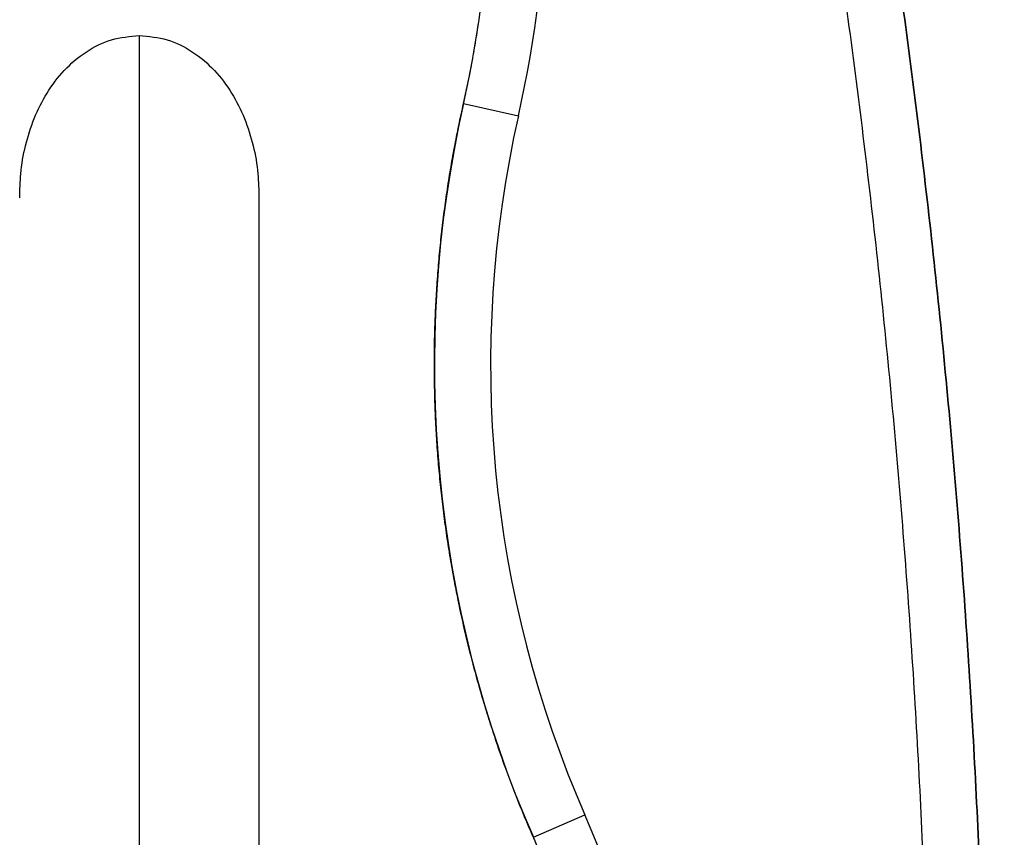
# Model space of a CAD drawing. Units: millimetres. Extents: x 107.66 to 117.56, y 1469.61 to 1479.34.
# Drawn here: x 112.38 to 112.46, y 1476.41 to 1476.48 of the extents above; entities that cross this region are included whole.
import ezdxf

# ---------------------------------------------------------------- set-up
doc = ezdxf.new("R2010")
doc.units = ezdxf.units.MM

# ---------------------------------------------------------------- blocks, each defined once
blk = doc.blocks.new('E401-A')
at = {"color": 7, "linetype": 'Continuous', "lineweight": 25}
for p, q in [((112.4168180705241, 1476.47137424683), (112.421694504454, 1476.470269533242)), ((112.4230232477498, 1476.406097090861), (112.4276041970501, 1476.408100813272))]:
    blk.add_line(p, q, dxfattribs=at)
for centre, radius, start, end in [((112.3241658205883, 1476.4923638062), 0.1000000053710234, 347.2355906352328, 35.42723229470376), ((112.3241658205883, 1476.4923638062), 0.09500000537102626, 347.2355906350859, 35.42723229403163), ((112.5192231830828, 1476.448175261471), 0.1049999999999813, 167.2355906357303, 203.6247278945898), ((112.5192231830828, 1476.448175261471), 0.09999999999998145, 167.2355906360165, 203.6247278942296), ((112.3359852060989, 1476.368026362919), 0.1000000053710156, 336.3752721063958, 23.62472789502619), ((112.3359852060989, 1476.368026362919), 0.0950000053710151, 336.3752721060785, 23.62472789437057)]:
    blk.add_arc(centre, radius, start, end, dxfattribs=at)
for points, knots in [([(112.3415259350317, 1476.871651418855), (112.352051027889, 1476.873754724414), (112.3629434191266, 1476.875053515768), (112.3853234005114, 1476.875799409536), (112.396810935636, 1476.875245718427), (112.4201915177095, 1476.872084589227), (112.4320843050049, 1476.869476377382), (112.4560397804366, 1476.86207012413), (112.4681019946042, 1476.857271462769), (112.4921257957507, 1476.84543564957), (112.5040867301672, 1476.838398166832), (112.5276196126765, 1476.822138244238), (112.5391908124188, 1476.812915860405), (112.5616594137668, 1476.792446311338), (112.5725560864088, 1476.781199614606), (112.5934169968427, 1476.756940406385), (112.6033806440759, 1476.743928713697), (112.6221632859856, 1476.71647763544), (112.6309819191105, 1476.702039282271), (112.6473233273759, 1476.672123803118), (112.6548460089857, 1476.656647749872), (112.6685122439835, 1476.625064324749), (112.6746559539774, 1476.608957903301), (112.6855478444017, 1476.576508780061), (112.6902963694433, 1476.560166792218), (112.6984405656189, 1476.527603805591), (112.7018366860597, 1476.511383235354), (112.7049466912835, 1476.493373156807), (112.7054502576415, 1476.490376378066), (112.706012187697, 1476.486889395997), (112.7062671827975, 1476.485272666765), (112.7063643148653, 1476.484651210819), (112.7064030923106, 1476.484402657601), (112.7064221765999, 1476.484280117623), (112.7064831490647, 1476.483887849072), (112.7071716332889, 1476.479441317991), (112.7078169267283, 1476.474980994632), (112.7095223812052, 1476.462357811878), (112.7105038578597, 1476.453903222559), (112.7129708520719, 1476.428482008992), (112.7139773761632, 1476.411457983896), (112.7146920328273, 1476.377582481182), (112.7144001911351, 1476.360731685961), (112.7134727958004, 1476.344125810911)], [0, 0, 0, 0, 0.06250000000001092, 0.06250000000001092, 0.1250000000000218, 0.1250000000000218, 0.1875000000000328, 0.1875000000000328, 0.2500000000000437, 0.2500000000000437, 0.3125000000000546, 0.3125000000000546, 0.3750000000000655, 0.3750000000000655, 0.4375000000000764, 0.4375000000000764, 0.5000000000000874, 0.5000000000000874, 0.5625000000000983, 0.5625000000000983, 0.6250000000001092, 0.6250000000001092, 0.6875000000001201, 0.6875000000001201, 0.750000000000131, 0.750000000000131, 0.812500000000142, 0.812500000000142, 0.8203125000001428, 0.8242187500001432, 0.8261718750001434, 0.8266601562501433, 0.8266601562501433, 0.8271484375001432, 0.8271484375001432, 0.8281250000001429, 0.8437500000001303, 0.8437500000001303, 0.8750000000001042, 0.8750000000001042, 0.9375000000000522, 0.9375000000000522, 1, 1, 1, 1]), ([(112.3415259350317, 1476.871651418855), (112.3490787995419, 1476.873160769355), (112.3567201086539, 1476.874235089499), (112.3720743545713, 1476.875495300532), (112.3797869024006, 1476.875681216698), (112.3951774694855, 1476.875179438653), (112.4028551656833, 1476.874491945205), (112.418080576112, 1476.872287753727), (112.4256281196053, 1476.870771360163), (112.4405157429487, 1476.866974672907), (112.4478558112355, 1476.864694687348), (112.4622714545498, 1476.859447066126), (112.4693471098148, 1476.856479667524), (112.4831959852658, 1476.849935899701), (112.4899693063875, 1476.846359682981), (112.5031911674163, 1476.838673580931), (112.5096398303126, 1476.83456376645), (112.5222017087403, 1476.825879204694), (112.5283150443506, 1476.82130446542), (112.5402038094184, 1476.811750882815), (112.5459793163267, 1476.806772035602), (112.5628032474055, 1476.79130874829), (112.5733483801855, 1476.780300713433), (112.593152561873, 1476.757224852), (112.6024124901091, 1476.745156100951), (112.6197177093076, 1476.720205679), (112.6277633570175, 1476.707323231128), (112.642706678002, 1476.680928665398), (112.6496044577584, 1476.667415920369), (112.6623075771426, 1476.639900059784), (112.6681129320663, 1476.625896508917), (112.6786737256356, 1476.597508280308), (112.6834291591098, 1476.583123315899), (112.6919194482111, 1476.554061314734), (112.6956543162309, 1476.539384083639), (112.7021199695341, 1476.509813460739), (112.7048507542935, 1476.4949199109), (112.7093120866706, 1476.464984803039), (112.7110426311069, 1476.449943097774), (112.7134944923859, 1476.419776527542), (112.7142158521605, 1476.404651518358), (112.7146270711441, 1476.374384093046), (112.7143169607174, 1476.359241523452), (112.7134727958004, 1476.344125810911)], [0, 0, 0, 0, 0.03124999999999989, 0.03124999999999989, 0.06249999999999978, 0.06249999999999978, 0.09374999999999967, 0.09374999999999967, 0.1249999999999996, 0.1249999999999996, 0.1562499999999994, 0.1562499999999994, 0.1874999999999993, 0.1874999999999993, 0.2187499999999992, 0.2187499999999992, 0.2499999999999991, 0.2499999999999991, 0.281249999999999, 0.281249999999999, 0.3124999999999989, 0.3124999999999989, 0.374999999999999, 0.374999999999999, 0.4374999999999991, 0.4374999999999991, 0.4999999999999992, 0.4999999999999992, 0.5624999999999993, 0.5624999999999993, 0.6249999999999994, 0.6249999999999994, 0.6874999999999996, 0.6874999999999996, 0.7499999999999997, 0.7499999999999997, 0.8124999999999998, 0.8124999999999998, 0.8749999999999999, 0.8749999999999999, 0.9375, 0.9375, 1, 1, 1, 1]), ([(112.3425057483896, 1476.866748362076), (112.3446630893636, 1476.867179481028), (112.3489922902067, 1476.867969083863), (112.3555223928856, 1476.868933491867), (112.3620813823913, 1476.869676457192), (112.3687466988708, 1476.870203951771), (112.3755114208583, 1476.870505753283), (112.3823677632376, 1476.870572249136), (112.3892222767976, 1476.870401131247), (112.3961731762342, 1476.869988316437), (112.403211624744, 1476.869323922911), (112.4103279925334, 1476.868398994345), (112.4174080540801, 1476.867228341475), (112.4245692001081, 1476.865792284406), (112.4318010500905, 1476.864081932106), (112.4390926129421, 1476.862089563746), (112.4463127689909, 1476.859852371432), (112.4535924821325, 1476.857330947968), (112.4609204602643, 1476.854518012359), (112.4682850535468, 1476.851407558494), (112.4755456428651, 1476.848061654396), (112.4828381039501, 1476.844420265964), (112.4901510325603, 1476.840478167812), (112.497472920028, 1476.836231349575), (112.5046630711317, 1476.831765231735), (112.5118524291851, 1476.827002347512), (112.5190302979194, 1476.821939710449), (112.5261860671566, 1476.816575352975), (112.5331884900883, 1476.811012402414), (112.5401545696208, 1476.805162887776), (112.5470750188182, 1476.799025978631), (112.5539407341261, 1476.792601591847), (112.5606378579054, 1476.786001714335), (112.567262790952, 1476.779137249355), (112.5738081515905, 1476.772009235552), (112.5802667507928, 1476.764619174962), (112.586547418607, 1476.75707736527), (112.5927223724706, 1476.749303744132), (112.5987864021412, 1476.741300815906), (112.6047344381536, 1476.73307129742), (112.6105002819808, 1476.724713158826), (112.6161314832029, 1476.716164740697), (112.6216250627371, 1476.707429580943), (112.628762436489, 1476.695538400888), (112.6355585224578, 1476.683391882746), (112.6420174681538, 1476.671011328302), (112.6467136576034, 1476.661570078114), (112.6512306420995, 1476.652041853061), (112.6555748422219, 1476.642421285137), (112.6597473198348, 1476.632712802923), (112.6637490298057, 1476.622920563929), (112.6675770457427, 1476.6130591459), (112.6712242310591, 1476.603155740765), (112.6746932652681, 1476.593214696321), (112.6779866892998, 1476.583240101867), (112.6811136765686, 1476.573212096012), (112.6850048993678, 1476.559969962727), (112.6894315942558, 1476.543451486453), (112.6940960111173, 1476.523592580461), (112.6981477762951, 1476.503599727202), (112.7014268992374, 1476.484438410971), (112.7040300928879, 1476.466142753352), (112.7060469894663, 1476.448738651084), (112.7076111592891, 1476.431288029557), (112.7087167326012, 1476.413856599725), (112.7093653319793, 1476.396456377802), (112.7095577703716, 1476.379099251993), (112.7092910563719, 1476.361743071169), (112.7088031780117, 1476.350181178589), (112.7084805749459, 1476.344404613582)], [0, 0, 0, 0, 6.599988859627172, 13.19997771925434, 19.79996657888152, 26.39995543850869, 33.25558200911561, 40.11120857972253, 46.96683515032945, 53.82246172093637, 60.99759250684422, 68.17272329275207, 75.34785407865992, 82.52298486456777, 90.08074744892423, 97.63851003328068, 105.1962726176371, 112.7540352019936, 120.7474770322844, 128.7409188625752, 136.7343606928659, 144.7278025231568, 153.191171210889, 161.6545398986212, 170.1179085863534, 178.5812772740856, 187.5235977735044, 196.4659182729232, 205.408238772342, 214.3505592717607, 223.7524471508215, 233.1543350298823, 242.5562229089431, 251.9581107880039, 261.7719988550884, 271.585886922173, 281.3997749892575, 291.2136630563421, 301.3670525826614, 311.5204421089808, 321.6738316353002, 331.8272211616195, 342.2282193255178, 352.6292174894161, 373.4312138172127, 383.9754430944793, 394.5196723717457, 405.0639016490122, 415.6081309262788, 426.1860648182389, 436.763998710199, 447.3419326021591, 457.9198664941193, 468.4237423117256, 478.927618129332, 489.4314939469384, 499.9353697645448, 520.3322711883161, 540.7291726120875, 561.1260740358589, 581.5229754596303, 599.0420773892868, 616.5611793189432, 634.0802812485997, 651.5993831782563, 668.9560753837113, 686.3127675891665, 703.6694597946215, 721.0261520000765, 721.0261520000765, 721.0261520000765, 721.0261520000765]), ([(112.3425057483896, 1476.866748362076), (112.3446630893636, 1476.867179481028), (112.346827689786, 1476.867574282445), (112.3489983404419, 1476.867932417821), (112.3511689910997, 1476.868290553197), (112.3533456919926, 1476.868612022532), (112.3555272073558, 1476.868896584754), (112.3577087227208, 1476.869181146975), (112.3598950525561, 1476.869428802083), (112.3620849437015, 1476.869639424787), (112.3642748348488, 1476.869850047491), (112.3664682873063, 1476.87002363779), (112.368664042297, 1476.870160184439), (112.3709448455797, 1476.870302019955), (112.3732281332199, 1476.870403886619), (112.3755125007687, 1476.870465902593), (112.3777968683175, 1476.870527918568), (112.3800823157785, 1476.870550083852), (112.382367458435, 1476.870532646846), (112.3846526010915, 1476.87051520984), (112.3869374389437, 1476.870458170543), (112.3892206195036, 1476.870361900916), (112.3915038000636, 1476.870265631288), (112.3937853233296, 1476.870130131328), (112.3960638799512, 1476.869955888644), (112.3984486279537, 1476.869773525437), (112.4008301263497, 1476.869548724174), (112.4032069368445, 1476.869282168781), (112.405583747341, 1476.869015613388), (112.4079558699363, 1476.868707303866), (112.4103219414923, 1476.868358040294), (112.4126880130484, 1476.868008776722), (112.4150480335651, 1476.867618559098), (112.4174007228143, 1476.867188287654), (112.4197534120635, 1476.866758016209), (112.422098770045, 1476.866287690943), (112.4244356050153, 1476.865778297683), (112.4268970575544, 1476.865241739753), (112.4293490538225, 1476.86466183593), (112.4317903124324, 1476.864039822625), (112.4342315710423, 1476.86341780932), (112.4366620919922, 1476.862753686532), (112.4390807118093, 1476.862048759754), (112.4414993316263, 1476.861343832975), (112.4439060503086, 1476.860598102204), (112.4462998207914, 1476.859812922414), (112.4486935912759, 1476.859027742624), (112.4510744135609, 1476.858203113816), (112.4534413545811, 1476.857340424393), (112.4559447416818, 1476.856428003864), (112.4584326009721, 1476.855473008112), (112.4609039628326, 1476.854477101258), (112.4633753246912, 1476.853481194405), (112.4658301891199, 1476.852444376449), (112.4682677195528, 1476.851368316788), (112.4707052499857, 1476.850292257128), (112.4731254464263, 1476.849176955762), (112.4755275949905, 1476.848024071414), (112.4779297435547, 1476.846871187066), (112.4803138442443, 1476.845680719737), (112.4826792968547, 1476.844454305444), (112.4851838121799, 1476.843155791418), (112.487667422371, 1476.841816979615), (112.4901295420427, 1476.840439770674), (112.4925916617162, 1476.839062561733), (112.4950322908721, 1476.837646955653), (112.4974509639673, 1476.836194799641), (112.4998696370625, 1476.834742643628), (112.5022663540971, 1476.833253937682), (112.5046407544345, 1476.831730467715), (112.507015154772, 1476.830206997748), (112.5093672384123, 1476.828648763761), (112.511696737833, 1476.827057485002), (112.5141580663171, 1476.82537615394), (112.5165941821182, 1476.823657932194), (112.5190048682256, 1476.821904761742), (112.521415554333, 1476.820151591291), (112.5238008107448, 1476.818363472133), (112.5261605094387, 1476.816542254127), (112.5285202081345, 1476.814721036121), (112.5308543491105, 1476.812866719268), (112.533162878743, 1476.810981061596), (112.5354714083773, 1476.809095403924), (112.5377543266663, 1476.807178405434), (112.5400116433433, 1476.805231733028), (112.54238496896, 1476.803185016441), (112.54472999389, 1476.801105497536), (112.5470467922391, 1476.798995006952), (112.5493635905881, 1476.79688451637), (112.5516521623562, 1476.794743054108), (112.5539126355383, 1476.792572343393), (112.5561731087186, 1476.790401632677), (112.5584054833129, 1476.788201673506), (112.5606099299115, 1476.785974087375), (112.5628143765102, 1476.783746501244), (112.5649908951131, 1476.781491288152), (112.5671396905222, 1476.779209972403), (112.5693826483097, 1476.776828687101), (112.5715953999501, 1476.774418961327), (112.5737782089713, 1476.771982421675), (112.5759610179925, 1476.769545882023), (112.5781138843926, 1476.767082528492), (112.5802370955629, 1476.764593883445), (112.5823603067315, 1476.762105238397), (112.5844538626702, 1476.759591301834), (112.5865180673358, 1476.757053499742), (112.5885822720015, 1476.754515697651), (112.5906171253959, 1476.751954030032), (112.5926229426172, 1476.749369832563), (112.5946981490419, 1476.746696237416), (112.5967422755916, 1476.743998526661), (112.5987556782006, 1476.74127808487), (112.6007690808114, 1476.738557643078), (112.6027517594816, 1476.735814470248), (112.6047040727885, 1476.733049860735), (112.6066563860954, 1476.730285251221), (112.608578334039, 1476.727499205023), (112.6104702737888, 1476.724692933768), (112.6123622135405, 1476.721886662513), (112.6142241450984, 1476.7190601662), (112.6160564215574, 1476.716214581356), (112.6179333813656, 1476.713299601817), (112.6197792220523, 1476.71036459138), (112.6215943141128, 1476.707410688655), (112.6234094061751, 1476.704456785929), (112.6251937496131, 1476.701483990915), (112.6269477093378, 1476.698493390532), (112.6304556287855, 1476.692512189766), (112.6338420133783, 1476.686459767521), (112.6371096125262, 1476.680343953862), (112.6387659109918, 1476.677243936901), (112.6403916895728, 1476.674127632602), (112.6419872771043, 1476.670995938754), (112.6435828646358, 1476.667864244907), (112.6451482611196, 1476.66471716151), (112.6466837901102, 1476.661555582304), (112.6482193191027, 1476.658394003096), (112.6497249806002, 1476.655217928079), (112.6512010740666, 1476.652028169216), (112.6526771675348, 1476.648838410353), (112.6541236929701, 1476.645634967645), (112.6555409366487, 1476.642418627332), (112.6569627105459, 1476.63919200599), (112.6583550151904, 1476.635952404456), (112.6597181191741, 1476.632700563858), (112.6610812231579, 1476.629448723259), (112.6624151264827, 1476.626184643594), (112.6637200808004, 1476.62290903409), (112.665025035118, 1476.619633424586), (112.6663010404304, 1476.616346285243), (112.6675483292133, 1476.613048287062), (112.668795617998, 1476.609750288882), (112.6700141902533, 1476.606441431863), (112.6712042602252, 1476.603122357349), (112.6723859982944, 1476.599826520291), (112.6735396317821, 1476.596520608306), (112.6746653525301, 1476.593205219904), (112.6757910732799, 1476.589889831503), (112.6768888812898, 1476.586564966685), (112.6779589498405, 1476.583231199967), (112.6790290183894, 1476.579897433248), (112.680071347479, 1476.576554764631), (112.6810860908612, 1476.573203743217), (112.6821008342435, 1476.569852721804), (112.6830879919202, 1476.566493347595), (112.6840477064274, 1476.563126154647), (112.68591132349, 1476.556587586994), (112.6876714588729, 1476.550019536724), (112.6893289293752, 1476.543425693922), (112.6909863998757, 1476.536831851122), (112.6925412054974, 1476.530212215792), (112.6939939025037, 1476.523570255917), (112.6954465995099, 1476.516928296041), (112.6967971879025, 1476.510264011621), (112.6980459739156, 1476.503580711724), (112.6992947599287, 1476.496897411826), (112.7004417435623, 1476.490195096449), (112.7014869689305, 1476.483476952017), (112.7023847234181, 1476.477706670804), (112.703207408153, 1476.471924712077), (112.7039548999514, 1476.466133049003), (112.704702391748, 1476.460341385929), (112.705374690608, 1476.454540018507), (112.7059715350082, 1476.448730897874), (112.7065683794085, 1476.442921777242), (112.7070897693488, 1476.4371049034), (112.7075352976994, 1476.431282222736), (112.70798082605, 1476.425459542073), (112.7083504928127, 1476.419631054587), (112.7086437441307, 1476.4137987215), (112.7089342768817, 1476.408020456688), (112.7091498044305, 1476.402238417245), (112.7092896412709, 1476.396454543222), (112.7094294781095, 1476.390670669199), (112.7094936242415, 1476.384884960596), (112.7094812449727, 1476.37909940949), (112.7094688657057, 1476.373313858385), (112.7093799610397, 1476.367528464777), (112.7092135391162, 1476.361745294828), (112.7090471171909, 1476.35596212488), (112.7088031780117, 1476.350181178589), (112.7084805749459, 1476.344404613582)], [0, 0, 0, 0, 6.599988859627172, 6.599988859627172, 6.599988859627172, 13.19997771925434, 13.19997771925434, 13.19997771925434, 19.79996657888152, 19.79996657888152, 19.79996657888152, 26.39995543850869, 26.39995543850869, 26.39995543850869, 33.25558200911561, 33.25558200911561, 33.25558200911561, 40.11120857972253, 40.11120857972253, 40.11120857972253, 46.96683515032945, 46.96683515032945, 46.96683515032945, 53.82246172093637, 53.82246172093637, 53.82246172093637, 60.99759250684422, 60.99759250684422, 60.99759250684422, 68.17272329275207, 68.17272329275207, 68.17272329275207, 75.34785407865992, 75.34785407865992, 75.34785407865992, 82.52298486456777, 82.52298486456777, 82.52298486456777, 90.08074744892423, 90.08074744892423, 90.08074744892423, 97.63851003328068, 97.63851003328068, 97.63851003328068, 105.1962726176371, 105.1962726176371, 105.1962726176371, 112.7540352019936, 112.7540352019936, 112.7540352019936, 120.7474770322844, 120.7474770322844, 120.7474770322844, 128.7409188625752, 128.7409188625752, 128.7409188625752, 136.7343606928659, 136.7343606928659, 136.7343606928659, 144.7278025231568, 144.7278025231568, 144.7278025231568, 153.191171210889, 153.191171210889, 153.191171210889, 161.6545398986212, 161.6545398986212, 161.6545398986212, 170.1179085863534, 170.1179085863534, 170.1179085863534, 178.5812772740856, 178.5812772740856, 178.5812772740856, 187.5235977735044, 187.5235977735044, 187.5235977735044, 196.4659182729232, 196.4659182729232, 196.4659182729232, 205.408238772342, 205.408238772342, 205.408238772342, 214.3505592717607, 214.3505592717607, 214.3505592717607, 223.7524471508215, 223.7524471508215, 223.7524471508215, 233.1543350298823, 233.1543350298823, 233.1543350298823, 242.5562229089431, 242.5562229089431, 242.5562229089431, 251.9581107880039, 251.9581107880039, 251.9581107880039, 261.7719988550884, 261.7719988550884, 261.7719988550884, 271.585886922173, 271.585886922173, 271.585886922173, 281.3997749892575, 281.3997749892575, 281.3997749892575, 291.2136630563421, 291.2136630563421, 291.2136630563421, 301.3670525826614, 301.3670525826614, 301.3670525826614, 311.5204421089808, 311.5204421089808, 311.5204421089808, 321.6738316353002, 321.6738316353002, 321.6738316353002, 331.8272211616195, 331.8272211616195, 331.8272211616195, 342.2282193255178, 342.2282193255178, 342.2282193255178, 352.6292174894161, 352.6292174894161, 352.6292174894161, 373.4312138172127, 373.4312138172127, 373.4312138172127, 383.9754430944793, 383.9754430944793, 383.9754430944793, 394.5196723717457, 394.5196723717457, 394.5196723717457, 405.0639016490122, 405.0639016490122, 405.0639016490122, 415.6081309262788, 415.6081309262788, 415.6081309262788, 426.1860648182389, 426.1860648182389, 426.1860648182389, 436.763998710199, 436.763998710199, 436.763998710199, 447.3419326021591, 447.3419326021591, 447.3419326021591, 457.9198664941193, 457.9198664941193, 457.9198664941193, 468.4237423117256, 468.4237423117256, 468.4237423117256, 478.927618129332, 478.927618129332, 478.927618129332, 489.4314939469384, 489.4314939469384, 489.4314939469384, 499.9353697645448, 499.9353697645448, 499.9353697645448, 520.3322711883161, 520.3322711883161, 520.3322711883161, 540.7291726120875, 540.7291726120875, 540.7291726120875, 561.1260740358589, 561.1260740358589, 561.1260740358589, 581.5229754596303, 581.5229754596303, 581.5229754596303, 599.0420773892868, 599.0420773892868, 599.0420773892868, 616.5611793189432, 616.5611793189432, 616.5611793189432, 634.0802812485997, 634.0802812485997, 634.0802812485997, 651.5993831782563, 651.5993831782563, 651.5993831782563, 668.9560753837113, 668.9560753837113, 668.9560753837113, 686.3127675891665, 686.3127675891665, 686.3127675891665, 703.6694597946215, 703.6694597946215, 703.6694597946215, 721.0261520000765, 721.0261520000765, 721.0261520000765, 721.0261520000765]), ([(112.4168180705241, 1476.47137424683), (112.4168845244826, 1476.471671414732), (112.4170175658405, 1476.472266347261), (112.4172064137496, 1476.473162014159), (112.4173875875335, 1476.474061087498), (112.4175602293348, 1476.474963634222), (112.4177244766765, 1476.47586949435), (112.4178802020219, 1476.476778566567), (112.4180273515507, 1476.477690731526), (112.4181658541951, 1476.478605872509), (112.4182956461413, 1476.479523869933), (112.4184166643121, 1476.480444602875), (112.4185288481844, 1476.481367948724), (112.418632139354, 1476.482293783333), (112.4187264817178, 1476.483221981042), (112.4188118214774, 1476.484152414731), (112.4188881071954, 1476.485084955875), (112.418955289841, 1476.486019474596), (112.4190133228225, 1476.486955839719), (112.4190621620277, 1476.487893918825), (112.419101765869, 1476.488833578315), (112.4191320953145, 1476.489774683464), (112.4191531139226, 1476.490717098483), (112.4191647878765, 1476.491660686582), (112.4191670860168, 1476.492605310029), (112.4191599798673, 1476.493550830221), (112.4191434436656, 1476.494497107739), (112.4191174543889, 1476.495444002426), (112.4190819917753, 1476.496391373442), (112.419037038348, 1476.497339079339), (112.4189825794369, 1476.498286978131), (112.418918603193, 1476.499234927353), (112.4188451006052, 1476.500182784147), (112.4187620655143, 1476.501130405316), (112.4186694946279, 1476.502077647407), (112.4185673875258, 1476.503024366776), (112.4184557466655, 1476.503970419663), (112.4183345773949, 1476.504915662264), (112.4182038879503, 1476.505859950802), (112.4180636894584, 1476.506803141599), (112.4179139959346, 1476.50774509115), (112.4177548242791, 1476.508685656198), (112.4175861942753, 1476.5096246938), (112.4174081285732, 1476.510562061405), (112.4172206526932, 1476.511497616925), (112.4170237949988, 1476.512431218805), (112.416817586693, 1476.513362726095), (112.4166020617981, 1476.514291998522), (112.4163772571341, 1476.515218896559), (112.4161432123041, 1476.516143281498), (112.4158999696705, 1476.517065015512), (112.4156475743225, 1476.517983961732), (112.4153860740593, 1476.518899984309), (112.415115519358, 1476.51981294848), (112.4148359633386, 1476.520722720637), (112.4145474617348, 1476.521629168392), (112.4142500728635, 1476.522532160635), (112.4139438575789, 1476.5234315676), (112.4136288792437, 1476.524327260929), (112.41330520368, 1476.525219113724), (112.4129728991397, 1476.526107000615), (112.4126320362488, 1476.526990797808), (112.412282687967, 1476.527870383146), (112.4119249295495, 1476.528745636164), (112.4115588384852, 1476.529616438134), (112.4111844944568, 1476.530482672126), (112.4108019792861, 1476.53134422305), (112.4104113768885, 1476.532200977707), (112.4100127732076, 1476.533052824835), (112.409606256177, 1476.533899655149), (112.4091919156476, 1476.534741361389), (112.4087698433454, 1476.535577838359), (112.4083401328102, 1476.536408982962), (112.4079028793298, 1476.537234694242), (112.4074581798927, 1476.538054873417), (112.407006133119, 1476.538869423909), (112.4065468392022, 1476.539678251379), (112.4060803998695, 1476.540481263769), (112.4056069182174, 1476.541278371254), (112.4051264990416, 1476.542069486553), (112.4046392473051, 1476.542854523904), (112.4041452735623, 1476.543633402983), (112.403644673463, 1476.544406034397), (112.4031376037332, 1476.545172373793), (112.4026239991094, 1476.545932220553), (112.4021046254224, 1476.546685966995), (112.4017526245302, 1476.547183701954), (112.4015768006161, 1476.547432319815)], [0, 0, 0, 0, 0.01143260309734091, 0.02288816344064234, 0.03436621690967403, 0.04586629336729938, 0.05738791674992978, 0.06893060516169194, 0.08049387097233349, 0.0920772209188972, 0.1036801562109567, 0.1153021726395818, 0.1269427606898438, 0.1386014056568459, 0.1502775877653016, 0.16197078229248, 0.173680459694583, 0.1854060857363954, 0.1971471216241889, 0.2089030241418066, 0.2206732457898255, 0.2324572349277481, 0.2442544359191245, 0.2560642892794967, 0.2678862318271421, 0.2797196968364173, 0.2915641141937032, 0.3034189105557898, 0.3152835095106223, 0.3271573317402822, 0.3390397951861112, 0.3509303152158453, 0.3628283047926657, 0.374733174646008, 0.3866443334440533, 0.3985611879677565, 0.4104831432862733, 0.4224096029336595, 0.4343399690867641, 0.4462736427441025, 0.458210023905616, 0.4701485117532212, 0.4820885048319464, 0.4940294012315358, 0.505970598768465, 0.5179114951680589, 0.5298514882467812, 0.5417899760943886, 0.553726357255903, 0.5656600309132368, 0.5775903970663442, 0.5895168567137326, 0.601438812032244, 0.613355666555951, 0.6252668253539965, 0.6371716952073372, 0.6490696847841567, 0.6609602048138926, 0.6728426682597228, 0.6847164904893808, 0.6965810894442118, 0.7084358858062969, 0.7202803031635822, 0.7321137681728576, 0.7439357107205027, 0.75574556408088, 0.767542765072254, 0.7793267542101788, 0.7910969758581947, 0.8028528783758149, 0.8145939142636061, 0.826319540305418, 0.8380292177075236, 0.8497224122347021, 0.8613985943431566, 0.8730572393101583, 0.8846978273604161, 0.8963198437890437, 0.9079227790811059, 0.9195061290276665, 0.9310693948383119, 0.9426120832500716, 0.9541337066327038, 0.9656337830903261, 0.9771118365593572, 0.9885673969026585, 1, 1, 1, 1]), ([(112.4469362523, 1476.533261862077), (112.4476815461171, 1476.529546219038), (112.4491218625739, 1476.522114663721), (112.451133673258, 1476.510951639351), (112.4529930852427, 1476.499792721635), (112.4547010260489, 1476.488632268215), (112.4562566878816, 1476.477475338467), (112.4576605383613, 1476.466318895607), (112.4589124437593, 1476.455163626083), (112.4600123370769, 1476.444010189931), (112.4609602622499, 1476.432858266413), (112.4617562740099, 1476.421706893376), (112.4624002394252, 1476.410557814996), (112.4628922326705, 1476.399410425879), (112.4632322858128, 1476.388262629745), (112.4634202814945, 1476.377118871862), (112.4634563278054, 1476.365975331155), (112.4633403471602, 1476.354832729115), (112.4630724334406, 1476.343693937596), (112.4626524513173, 1476.332554091527), (112.4620805444578, 1476.321417678138), (112.4613566222419, 1476.310282112205), (112.4604807200816, 1476.299148378114), (112.4594528917918, 1476.288016754665), (112.4582729621729, 1476.276885593662), (112.4569411756515, 1476.265757217995), (112.4554574387861, 1476.254630517299), (112.4538216449914, 1476.243504863208), (112.452034000586, 1476.23238161429), (112.4500943936841, 1476.22125994001), (112.4480028050424, 1476.210139800593), (112.4457594113905, 1476.199022025453), (112.4433639625699, 1476.187905379908), (112.4416683234544, 1476.180506824933), (112.4407952282131, 1476.176807542305)], [0, 0, 0, 0, 11.33710345751741, 22.6448344346314, 33.92515149013006, 45.18002749362281, 56.41144872061552, 67.62141391365323, 78.81193331143395, 89.98502764798484, 101.1427271241663, 112.2870703539372, 123.4201032879668, 134.5438781173214, 145.6604521600754, 156.7718867338089, 167.8802460170371, 178.9875959026975, 190.0960028468637, 201.2075327158886, 212.3242496351926, 223.448214842897, 234.5814855514759, 245.7261138205437, 256.8841454438278, 268.0576188532829, 279.2485640431949, 290.4590015170003, 301.6909412594016, 312.9463817362085, 324.2273089241688, 335.5356953728718, 346.8734993006281, 358.2426637260317, 358.2426637260317, 358.2426637260317, 358.2426637260317]), ([(112.4407952282131, 1476.176807542305), (112.4416683234544, 1476.180506824933), (112.442517313932, 1476.184211211477), (112.4433420986956, 1476.187921205409), (112.4441646083855, 1476.19162096576), (112.4449630457152, 1476.195326302608), (112.4457370826862, 1476.199036653102), (112.4465091113111, 1476.202737376586), (112.4472568660335, 1476.206443087733), (112.447980139947, 1476.210153708869), (112.4487016575899, 1476.213855319798), (112.4493988131712, 1476.217561816901), (112.4500713439087, 1476.221272770908), (112.4507423552172, 1476.224975340851), (112.4513888528276, 1476.228682347582), (112.4520106222284, 1476.232393498806), (112.4526310934111, 1476.236096901352), (112.4532269395408, 1476.239804431102), (112.4537979777601, 1476.24351592103), (112.4543679227904, 1476.247220305734), (112.4549131548033, 1476.250928635468), (112.4554334544304, 1476.254640371683), (112.4559528493796, 1476.258345654072), (112.4564473985724, 1476.262054331106), (112.4569169516948, 1476.265766189103), (112.4573857717318, 1476.269472251989), (112.4578296736894, 1476.273181485914), (112.4582485224568, 1476.276893752784), (112.4586667923726, 1476.280600889284), (112.4590600782962, 1476.284311050352), (112.4594282063921, 1476.288023520481), (112.4597958922809, 1476.291731531082), (112.4601384807488, 1476.295441845201), (112.4604558857904, 1476.299154404641), (112.4607729673612, 1476.302863180587), (112.4610649168121, 1476.306574197282), (112.4613316281779, 1476.310287072099), (112.4615981166211, 1476.313996843589), (112.4618394091507, 1476.317708470096), (112.4620554212456, 1476.321421448093), (112.462271292587, 1476.325132006743), (112.4624619164246, 1476.328843915121), (112.4626272478039, 1476.332557262357), (112.4627925020381, 1476.336268876948), (112.4629324874117, 1476.339981929053), (112.4630471386085, 1476.343695327209), (112.4631617575837, 1476.347407681706), (112.4632510566193, 1476.351120382058), (112.4633150356826, 1476.354833894176), (112.4633790086559, 1476.358547052923), (112.4634176664753, 1476.362261023283), (112.4634309897341, 1476.365974981364), (112.4634443142044, 1476.369689276958), (112.463432299512, 1476.37340356027), (112.4633949736676, 1476.377117365962), (112.4633576374894, 1476.380832199801), (112.4632949761439, 1476.384546555756), (112.4632070055035, 1476.388260726037), (112.4631189941724, 1476.391976614264), (112.4630056501305, 1476.395692316644), (112.4628670455499, 1476.399406749296), (112.4627283511858, 1476.40312358798), (112.4625643635486, 1476.40683915529), (112.4623751484982, 1476.410553459887), (112.4621857759707, 1476.414270855827), (112.4619711340205, 1476.417986986951), (112.4617312999694, 1476.421701615598), (112.4614912222646, 1476.425420018018), (112.4612259012487, 1476.429136914907), (112.4609354669869, 1476.432851680604), (112.4606446846469, 1476.436570898364), (112.4603287288323, 1476.440287979822), (112.4599877163277, 1476.444002754443), (112.4596462333088, 1476.447722654533), (112.4592796244073, 1476.451440241416), (112.4588880259784, 1476.455155241705), (112.4584958168293, 1476.458876035743), (112.4580785401471, 1476.462594235112), (112.4576363681903, 1476.466309408131), (112.4571934278705, 1476.470031037015), (112.4567255056813, 1476.473749629022), (112.4562328019915, 1476.477464754259), (112.4557391552611, 1476.481186990298), (112.4552206320754, 1476.484905746284), (112.4546773494589, 1476.488621217754), (112.4541329322951, 1476.49234444831), (112.4535636521836, 1476.496064380617), (112.4529698548017, 1476.499779868697), (112.4523747151711, 1476.503503755442), (112.451754947308, 1476.507223177845), (112.4511106236354, 1476.510938780083), (112.4504647340968, 1476.514663412141), (112.4497941692502, 1476.518384205444), (112.4490993063286, 1476.522100087446), (112.4484026384584, 1476.525825621666), (112.4476815461171, 1476.529546219038), (112.4469362523, 1476.533261862077)], [-358.2426637260317, -358.2426637260317, -358.2426637260317, -358.2426637260317, -346.8734993006281, -346.8734993006281, -346.8734993006281, -335.5356953728718, -335.5356953728718, -335.5356953728718, -324.2273089241688, -324.2273089241688, -324.2273089241688, -312.9463817362085, -312.9463817362085, -312.9463817362085, -301.6909412594016, -301.6909412594016, -301.6909412594016, -290.4590015170003, -290.4590015170003, -290.4590015170003, -279.2485640431949, -279.2485640431949, -279.2485640431949, -268.0576188532829, -268.0576188532829, -268.0576188532829, -256.8841454438278, -256.8841454438278, -256.8841454438278, -245.7261138205437, -245.7261138205437, -245.7261138205437, -234.5814855514759, -234.5814855514759, -234.5814855514759, -223.448214842897, -223.448214842897, -223.448214842897, -212.3242496351926, -212.3242496351926, -212.3242496351926, -201.2075327158886, -201.2075327158886, -201.2075327158886, -190.0960028468637, -190.0960028468637, -190.0960028468637, -178.9875959026975, -178.9875959026975, -178.9875959026975, -167.8802460170371, -167.8802460170371, -167.8802460170371, -156.7718867338089, -156.7718867338089, -156.7718867338089, -145.6604521600754, -145.6604521600754, -145.6604521600754, -134.5438781173214, -134.5438781173214, -134.5438781173214, -123.4201032879668, -123.4201032879668, -123.4201032879668, -112.2870703539372, -112.2870703539372, -112.2870703539372, -101.1427271241663, -101.1427271241663, -101.1427271241663, -89.98502764798484, -89.98502764798484, -89.98502764798484, -78.81193331143395, -78.81193331143395, -78.81193331143395, -67.62141391365323, -67.62141391365323, -67.62141391365323, -56.41144872061552, -56.41144872061552, -56.41144872061552, -45.18002749362281, -45.18002749362281, -45.18002749362281, -33.92515149013006, -33.92515149013006, -33.92515149013006, -22.6448344346314, -22.6448344346314, -22.6448344346314, -11.33710345751741, -11.33710345751741, -11.33710345751741, 0, 0, 0, 0]), ([(112.4420338992917, 1476.532278533561), (112.4427749192313, 1476.528584197807), (112.4442069410656, 1476.521195434007), (112.4462070756258, 1476.510097188286), (112.4480556172916, 1476.499003497456), (112.4497535055875, 1476.48790872217), (112.4512999538278, 1476.47681786103), (112.4526954421148, 1476.465727862973), (112.4539398515375, 1476.454639377361), (112.4550331282757, 1476.443553026249), (112.4559753274684, 1476.43246845598), (112.4567665136059, 1476.421384674699), (112.4574065632409, 1476.410303379819), (112.4578955573256, 1476.399223932842), (112.4582335334766, 1476.38814421312), (112.4584203792751, 1476.377068601222), (112.4584562048462, 1476.36599326163), (112.4583409342235, 1476.354918873506), (112.45807466031, 1476.343848253163), (112.4576572466435, 1476.332776527401), (112.4570888325092, 1476.321708118284), (112.4563693228123, 1476.31064041896), (112.4554987462092, 1476.299574370732), (112.45447714818, 1476.288510214169), (112.4533043451269, 1476.277446275028), (112.4519805691493, 1476.266384826841), (112.4505057151713, 1476.255324731431), (112.4488796637419, 1476.244265330422), (112.4471026052074, 1476.23320794151), (112.4451744124421, 1476.222151707335), (112.4430950492792, 1476.211096557585), (112.4408646733595, 1476.200043287286), (112.4384830169442, 1476.188990640485), (112.4367970605239, 1476.181634328505), (112.4359289286844, 1476.177956075669)], [0, 0, 0, 0, 11.33710345751741, 22.6448344346314, 33.92515149013006, 45.18002749362281, 56.41144872061552, 67.62141391365323, 78.81193331143395, 89.98502764798484, 101.1427271241663, 112.2870703539372, 123.4201032879668, 134.5438781173214, 145.6604521600754, 156.7718867338089, 167.8802460170371, 178.9875959026975, 190.0960028468637, 201.2075327158886, 212.3242496351926, 223.448214842897, 234.5814855514759, 245.7261138205437, 256.8841454438278, 268.0576188532829, 279.2485640431949, 290.4590015170003, 301.6909412594016, 312.9463817362085, 324.2273089241688, 335.5356953728718, 346.8734993006281, 358.2426637260317, 358.2426637260317, 358.2426637260317, 358.2426637260317]), ([(112.4420338992917, 1476.532278533561), (112.4427749192313, 1476.528584197807), (112.4434918588817, 1476.524885023946), (112.4441844996058, 1476.521181025488), (112.4448753458168, 1476.517486623451), (112.4455420188464, 1476.513787421785), (112.4461841466168, 1476.5100844826), (112.4468247176432, 1476.506390520643), (112.4474408622777, 1476.502692839269), (112.4480325113349, 1476.498990793605), (112.4486228260179, 1476.495297097346), (112.4491887554927, 1476.491599056463), (112.4497299587642, 1476.487897805487), (112.4502700341858, 1476.484204267791), (112.4507854863554, 1476.480507533368), (112.4512762014296, 1476.476807402857), (112.4517659790621, 1476.473114340919), (112.4522311140212, 1476.469417895856), (112.4526714094231, 1476.465718489831), (112.4531109410513, 1476.462025501124), (112.4535257192242, 1476.458329561719), (112.4539155748157, 1476.454631095315), (112.4543048233522, 1476.450938387892), (112.4546692268618, 1476.447243161335), (112.455008651696, 1476.443545681795), (112.4553476088553, 1476.439853296831), (112.4556616561262, 1476.436158665088), (112.4559506790978, 1476.432461950321), (112.4562393560959, 1476.428769660681), (112.4565030686703, 1476.425075292999), (112.4567416889772, 1476.421379463237), (112.4569800671092, 1476.417687384339), (112.4571934038781, 1476.413993846327), (112.4573816236356, 1476.410299079373), (112.4575696868728, 1476.406607384945), (112.4577326748535, 1476.402914463619), (112.4578705230692, 1476.399220300652), (112.4580082820507, 1476.395528529039), (112.4581209338034, 1476.391835517394), (112.4582084073012, 1476.388142336752), (112.4582958403575, 1476.384450863559), (112.4583581184347, 1476.380759221526), (112.4583952262005, 1476.377067113944), (112.4584323236963, 1476.373376028218), (112.4584442648142, 1476.369684477202), (112.4584310219038, 1476.365992917071), (112.4584177801957, 1476.362301692386), (112.4583793590377, 1476.358610458588), (112.4583157776437, 1476.3549200282), (112.4582521901997, 1476.351229246603), (112.4581634377304, 1476.347539268568), (112.4580495199484, 1476.343849624723), (112.4579355701393, 1476.340158943602), (112.4577964408658, 1476.336468596859), (112.4576321964582, 1476.332779663013), (112.4574678753765, 1476.329089007108), (112.4572784157085, 1476.32539976542), (112.4570638612972, 1476.32171184316), (112.4568491669929, 1476.318021516312), (112.4566093452108, 1476.314332510613), (112.4563444788768, 1476.310645320399), (112.4560793909754, 1476.306955045749), (112.4557892166017, 1476.303266589623), (112.4554740597472, 1476.299580326318), (112.4551585813865, 1476.295890302487), (112.454818069546, 1476.292202475955), (112.4544526081413, 1476.288516898683), (112.4540867072068, 1476.284826888864), (112.4536957966615, 1476.281139133719), (112.4532800474976, 1476.277454338714), (112.4528637229727, 1476.27376444426), (112.4524224910351, 1476.270077518144), (112.4519564839761, 1476.266393692101), (112.4514897482299, 1476.262704105718), (112.4509981598225, 1476.25901762911), (112.4504818659502, 1476.255334469323), (112.4499646728022, 1476.251644894244), (112.449422688051, 1476.247958647551), (112.4488561273487, 1476.244276259455), (112.4482884799513, 1476.240586808325), (112.4476961622372, 1476.236901230609), (112.4470793533932, 1476.233219687448), (112.4464612539927, 1476.229530441346), (112.4458185608714, 1476.225845246699), (112.445151484519, 1476.222164389422), (112.4444828976434, 1476.218475197245), (112.4437898169858, 1476.214790362102), (112.4430725008773, 1476.211110306364), (112.4423534387283, 1476.207421292888), (112.4416100229996, 1476.203737082114), (112.4408424563484, 1476.200057747136), (112.4400728929617, 1476.196368840788), (112.4392790528386, 1476.192684835637), (112.4384612589169, 1476.189006287462), (112.4376412029673, 1476.18531756438), (112.4367970605239, 1476.181634328505), (112.4359289286844, 1476.177956075669)], [0, 0, 0, 0, 11.33710345751741, 11.33710345751741, 11.33710345751741, 22.6448344346314, 22.6448344346314, 22.6448344346314, 33.92515149013006, 33.92515149013006, 33.92515149013006, 45.18002749362281, 45.18002749362281, 45.18002749362281, 56.41144872061552, 56.41144872061552, 56.41144872061552, 67.62141391365323, 67.62141391365323, 67.62141391365323, 78.81193331143395, 78.81193331143395, 78.81193331143395, 89.98502764798484, 89.98502764798484, 89.98502764798484, 101.1427271241663, 101.1427271241663, 101.1427271241663, 112.2870703539372, 112.2870703539372, 112.2870703539372, 123.4201032879668, 123.4201032879668, 123.4201032879668, 134.5438781173214, 134.5438781173214, 134.5438781173214, 145.6604521600754, 145.6604521600754, 145.6604521600754, 156.7718867338089, 156.7718867338089, 156.7718867338089, 167.8802460170371, 167.8802460170371, 167.8802460170371, 178.9875959026975, 178.9875959026975, 178.9875959026975, 190.0960028468637, 190.0960028468637, 190.0960028468637, 201.2075327158886, 201.2075327158886, 201.2075327158886, 212.3242496351926, 212.3242496351926, 212.3242496351926, 223.448214842897, 223.448214842897, 223.448214842897, 234.5814855514759, 234.5814855514759, 234.5814855514759, 245.7261138205437, 245.7261138205437, 245.7261138205437, 256.8841454438278, 256.8841454438278, 256.8841454438278, 268.0576188532829, 268.0576188532829, 268.0576188532829, 279.2485640431949, 279.2485640431949, 279.2485640431949, 290.4590015170003, 290.4590015170003, 290.4590015170003, 301.6909412594016, 301.6909412594016, 301.6909412594016, 312.9463817362085, 312.9463817362085, 312.9463817362085, 324.2273089241688, 324.2273089241688, 324.2273089241688, 335.5356953728718, 335.5356953728718, 335.5356953728718, 346.8734993006281, 346.8734993006281, 346.8734993006281, 358.2426637260317, 358.2426637260317, 358.2426637260317, 358.2426637260317]), ([(112.3773559964561, 1476.462991805313), (112.3773676414934, 1476.463703784962), (112.3773931229156, 1476.46526172354), (112.3778167515724, 1476.467636014335), (112.3785758673243, 1476.470063537198), (112.379713751427, 1476.472342642698), (112.3812461630991, 1476.474384046501), (112.3831786100604, 1476.476031109906), (112.3854694904316, 1476.477188651168), (112.3871469115042, 1476.477341427135), (112.387985205371, 1476.477417777169)], [0, 0, 0, 0, 0.1076681035584112, 0.2355970315841525, 0.3634530181559983, 0.4915826886871487, 0.619396564004044, 0.7470011033030276, 0.8735633961725502, 1, 1, 1, 1]), ([(112.387985205371, 1476.258627188813), (112.387985205371, 1476.265334851671), (112.387985205371, 1476.272902045471), (112.387985205371, 1476.285279034557), (112.387985205371, 1476.289574376528), (112.387985205371, 1476.298456306685), (112.387985205371, 1476.303042911578), (112.387985205371, 1476.317154860904), (112.387985205371, 1476.327036651006), (112.387985205371, 1476.347287390539), (112.387985205371, 1476.357654472748), (112.387985205371, 1476.378390797164), (112.387985205371, 1476.388758003121), (112.387985205371, 1476.409008605283), (112.387985205371, 1476.41889023674), (112.387985205371, 1476.437707094453), (112.387985205371, 1476.446641251919), (112.387985205371, 1476.463142490522), (112.387985205371, 1476.470710612954), (112.387985205371, 1476.477417777169)], [0, 0, 0, 0, 0.1250000000000019, 0.1250000000000019, 0.1875000000000012, 0.1875000000000012, 0.2500000000000006, 0.2500000000000006, 0.3750000000000005, 0.3750000000000005, 0.5000000000000004, 0.5000000000000004, 0.6250000000000003, 0.6250000000000003, 0.7500000000000002, 0.7500000000000002, 0.8750000000000002, 0.8750000000000002, 1, 1, 1, 1]), ([(112.387985205371, 1476.477417777169), (112.3888234992123, 1476.477341427132), (112.3905009202339, 1476.477188651163), (112.3927918009962, 1476.47603110993), (112.3947242464587, 1476.474384046412), (112.3962566637514, 1476.472342643035), (112.3973945268376, 1476.470063535942), (112.3981537209151, 1476.467636019013), (112.3985778740102, 1476.465257213006), (112.3986033068945, 1476.463694715797), (112.3986149699599, 1476.462978182558)], [0, 0, 0, 0, 0.1263496798170086, 0.2528249622660346, 0.3803417746096401, 0.5080677790545152, 0.6361093616072685, 0.7638774483559624, 0.8917184264121203, 1, 1, 1, 1]), ([(112.4230232477498, 1476.406097090861), (112.4228912641597, 1476.406401095198), (112.4226271026441, 1476.407009551497), (112.4222415690187, 1476.407927606243), (112.421863602984, 1476.408850327534), (112.4214940790247, 1476.409777952887), (112.421132870792, 1476.410710280907), (112.4207801183206, 1476.411647225635), (112.4204358877072, 1476.412588667752), (112.4201002624145, 1476.413534494582), (112.4197733187052, 1476.414484589399), (112.4194551321693, 1476.415438834358), (112.4191457759138, 1476.416397109762), (112.4188453209885, 1476.417359294321), (112.4185538362221, 1476.418325265135), (112.4182713882005, 1476.419294897771), (112.4179980412268, 1476.420268066298), (112.4177338572794, 1476.421244643351), (112.4174788959703, 1476.422224500173), (112.4172332145103, 1476.423207506677), (112.4169968676728, 1476.424193531503), (112.4167699077574, 1476.425182442067), (112.416552384559, 1476.426174104627), (112.4163443453348, 1476.427168384338), (112.4161458347739, 1476.428165145316), (112.4159568949748, 1476.429164250691), (112.4157775654116, 1476.430165562679), (112.4156078829132, 1476.431168942639), (112.4154478816421, 1476.432174251135), (112.4152975930742, 1476.433181348005), (112.415157045973, 1476.434190092425), (112.4150262663811, 1476.435200342969), (112.4149052776015, 1476.436211957681), (112.4147941001815, 1476.437224794141), (112.4146927519054, 1476.438238709528), (112.4146012477835, 1476.43925356069), (112.4145196000485, 1476.440269204211), (112.4144478181428, 1476.441285496478), (112.4143859087184, 1476.442302293746), (112.4143338756389, 1476.443319452214), (112.4142917199756, 1476.444336828084), (112.4142594400095, 1476.445354277633), (112.4142370312442, 1476.446371657276), (112.4142244863964, 1476.447388823643), (112.4142217954181, 1476.448405633634), (112.4142289455053, 1476.449421944494), (112.4142459211002, 1476.450437613876), (112.4142727039165, 1476.451452499906), (112.4143092729523, 1476.452466461253), (112.4143556045023, 1476.453479357186), (112.414411672184, 1476.454491047643), (112.4144774469555, 1476.455501393298), (112.4145528971425, 1476.456510255611), (112.4146379884573, 1476.457517496902), (112.4147326840343, 1476.458522980409), (112.4148369444451, 1476.45952657034), (112.414950727742, 1476.460528131944), (112.4150739894871, 1476.461527531556), (112.4152066827541, 1476.462524636671), (112.4153487582993, 1476.463519315962), (112.4155001640888, 1476.46451143945), (112.4156608472207, 1476.465500878133), (112.4158307469574, 1476.466487505625), (112.4160098208653, 1476.467471192292), (112.4161979476143, 1476.46845182733), (112.4163952892399, 1476.469429236758), (112.416600942161, 1476.470403489069), (112.4167457299085, 1476.471050819652), (112.4168180705241, 1476.47137424683)], [0, 0, 0, 0, 0.0149093314756751, 0.02984061597166084, 0.04479322919338863, 0.05976654121477913, 0.0747599166211451, 0.08977271465560602, 0.1048042893689647, 0.1198539897729593, 0.1349211599968412, 0.1500051394471182, 0.1651052629704923, 0.18022086101977, 0.1953512598227406, 0.2104957815538917, 0.2256537445088696, 0.2408244632815311, 0.2560072489435715, 0.271201409226486, 0.2864062487059098, 0.3016210689880449, 0.3168451688981942, 0.3320778446711795, 0.3473183901435972, 0.3625660969477123, 0.377820254706894, 0.3930801512324772, 0.4083450727218628, 0.4236143039577741, 0.4388871285084954, 0.4541628289289675, 0.4694406869625934, 0.4847199837436362, 0.5000000000000034, 0.5152800162563705, 0.5305593130374108, 0.5458371710710411, 0.5611128714915096, 0.5763856960422316, 0.591654927278146, 0.6069198487675296, 0.6221797452931104, 0.6374339030522913, 0.652681609856406, 0.6679221553288243, 0.6831548311018101, 0.6983789310119592, 0.713593751294096, 0.7287985907735184, 0.7439927510564365, 0.7591755367184703, 0.7743462554911336, 0.7895042184461147, 0.8046487401772656, 0.8197791389802336, 0.8348947370295114, 0.8499948605528826, 0.8650788400031658, 0.8801460102270389, 0.8951957106310409, 0.9102272853443942, 0.9252400833788567, 0.940233458785224, 0.9552067708066155, 0.97015938402834, 0.9850906685243237, 0.9999999999999999, 0.9999999999999999, 0.9999999999999999, 0.9999999999999999]), ([(112.3986352053711, 1476.273052301332), (112.3986352053711, 1476.275079146429), (112.3986352053711, 1476.27907778495), (112.3986352053711, 1476.285308860673), (112.3986352053711, 1476.291277195642), (112.3986352053711, 1476.296751213473), (112.3986352053711, 1476.301636877676), (112.3986352053711, 1476.306022793865), (112.3986352053711, 1476.310140082936), (112.3986352053711, 1476.314247288744), (112.3986352053711, 1476.320609949685), (112.3986352053711, 1476.329429661146), (112.3986352053711, 1476.340834729573), (112.3986352053711, 1476.352522609312), (112.3986352053711, 1476.364335913287), (112.3986352053711, 1476.376178273917), (112.3986352053711, 1476.387867706192), (112.3986352053711, 1476.3990703407), (112.3986352053711, 1476.407573287719), (112.3986352053711, 1476.41356883567), (112.3986352053711, 1476.417653806916), (112.3986352053711, 1476.422216963862), (112.3986352053711, 1476.427515036368), (112.3986352053711, 1476.433133647217), (112.3986352053711, 1476.438944833583), (112.3986352053711, 1476.444832017735), (112.3986352053711, 1476.451015024631), (112.3986352053711, 1476.45719096737), (112.3986352053711, 1476.461076521167), (112.3986352053711, 1476.462979007963)], [0, 0, 0, 0, 0.04045766968107795, 0.07981645796896976, 0.1150390376090135, 0.1461225447361463, 0.1730703830881125, 0.1958941351681036, 0.2170684775719036, 0.2384546456064756, 0.2600537335152803, 0.3149723689183508, 0.3708320007603265, 0.4267280280053138, 0.48262268177678, 0.538519544310424, 0.5944130135157277, 0.6490493834016654, 0.7001687674177598, 0.719625595243744, 0.7390227599060527, 0.7621637395081549, 0.7898246904146989, 0.8220047859590911, 0.8522764391564026, 0.8856880296458408, 0.9222358955691223, 0.9619242997067665, 1, 1, 1, 1]), ([(112.4230232477498, 1476.329955634978), (112.4231580539349, 1476.330266442811), (112.4234279605138, 1476.330888736803), (112.4238205390561, 1476.331828614131), (112.4242045426276, 1476.332774350426), (112.4245789324909, 1476.33372621252), (112.4249438279662, 1476.334683958456), (112.4252990401678, 1476.335647478924), (112.4256444662391, 1476.336616624918), (112.4259799835276, 1476.337591254123), (112.4263054781426, 1476.338571218523), (112.4266208373996, 1476.339556367807), (112.4269259519755, 1476.340546548534), (112.4272207154413, 1476.341541604449), (112.4275050245055, 1476.342541376482), (112.4277787790601, 1476.343545702845), (112.4280418822713, 1476.344554419106), (112.4282942406721, 1476.345567358269), (112.4285357642333, 1476.346584350859), (112.4287663664495, 1476.347605225011), (112.428985964409, 1476.348629806558), (112.4291944788715, 1476.349657919128), (112.4293918343378, 1476.350689384233), (112.4295779591106, 1476.351724021375), (112.4297527853727, 1476.352761648143), (112.4299162492356, 1476.353802080317), (112.4300682908001, 1476.354845131972), (112.430208854214, 1476.355890615589), (112.4303378877216, 1476.356938342164), (112.4304553437109, 1476.357988121316), (112.4305611787572, 1476.359039761407), (112.4306553536593, 1476.360093069651), (112.4307378334838, 1476.361147852233), (112.4308085875913, 1476.36220391443), (112.430867589665, 1476.363261060724), (112.4309148177403, 1476.364319094924), (112.430950254215, 1476.365377820292), (112.4309738858796, 1476.366437039658), (112.4309857039174, 1476.367496555546), (112.4309857039174, 1476.368556170294), (112.4309738858796, 1476.369615686182), (112.430950254215, 1476.370674905548), (112.4309148177403, 1476.371733630916), (112.430867589665, 1476.372791665117), (112.4308085875913, 1476.37384881141), (112.4307378334838, 1476.374904873606), (112.4306553536593, 1476.375959656189), (112.4305611787572, 1476.377012964434), (112.4304553437109, 1476.378064604524), (112.4303378877216, 1476.379114383677), (112.430208854214, 1476.380162110251), (112.4300682908001, 1476.381207593869), (112.4299162492356, 1476.382250645524), (112.4297527853727, 1476.383291077696), (112.4295779591106, 1476.384328704465), (112.4293918343378, 1476.385363341607), (112.4291944788715, 1476.386394806713), (112.428985964409, 1476.387422919282), (112.4287663664495, 1476.388447500829), (112.4285357642333, 1476.389468374981), (112.4282942406721, 1476.390485367571), (112.4280418822713, 1476.391498306733), (112.4277787790583, 1476.392507022994), (112.4275050245055, 1476.393511349358), (112.4272207154413, 1476.394511121391), (112.4269259519755, 1476.395506177306), (112.4266208373996, 1476.396496358034), (112.4263054781426, 1476.397481507317), (112.4259799835276, 1476.398461471716), (112.4256444662391, 1476.399436100922), (112.4252990401678, 1476.400405246916), (112.4249438279662, 1476.401368767384), (112.4245789324909, 1476.40232651332), (112.4242045426276, 1476.403278375415), (112.4238205390561, 1476.404224111709), (112.4234279605138, 1476.405163989038), (112.4231580539349, 1476.405786283029), (112.4230232477498, 1476.406097090861)], [0, 0, 0, 0, 0.01297309690666133, 0.02597450711365032, 0.03900357371756063, 0.05205963063247125, 0.06514200275308256, 0.07825000612494791, 0.0913829481217715, 0.1045401276297206, 0.1177208352386038, 0.1309243534399108, 0.1441499568315092, 0.1573969123289362, 0.1706644793831605, 0.1839519102046814, 0.1972584499937639, 0.2105833371767503, 0.2239258036481761, 0.2372850750186458, 0.2506603708681278, 0.2640509050046249, 0.2774558857279308, 0.2908745160983143, 0.3043059942098487, 0.3177495134682449, 0.331204262872911, 0.344669427302998, 0.3581441878071877, 0.3716277218970046, 0.385119203843344, 0.3986178049759945, 0.4121226939858554, 0.425633037229611, 0.4391479990365477, 0.4526667420172699, 0.4661884273739769, 0.4797122152121083, 0.4932372648529602, 0.5067627351470414, 0.5202877847878907, 0.5338115726260257, 0.5473332579827351, 0.5608520009634519, 0.5743669627703913, 0.5878773060141478, 0.601382195024007, 0.614880796156656, 0.6283722781029982, 0.641855812192814, 0.6553305726970042, 0.668795737127091, 0.6822504865317576, 0.6956940057901542, 0.709125483901686, 0.7225441142720678, 0.7359490949953772, 0.7493396291318744, 0.7627149249813517, 0.776074196351822, 0.7894166628232535, 0.8027415500062376, 0.8160480897953223, 0.829335520616841, 0.842603087671066, 0.8558500431684904, 0.8690756465600866, 0.882279164761397, 0.8954598723702828, 0.9086170518782262, 0.9217499938750503, 0.9348579972469154, 0.9479403693675321, 0.9609964262824395, 0.9740254928863481, 0.9870269030933408, 1, 1, 1, 1])]:
    blk.add_open_spline(points, degree=3, knots=knots, dxfattribs=at)

msp = doc.modelspace()

# ---------------------------------------------------------------- block references
at = {"layer": 'Defpoints'}
msp.add_blockref('E401-A', (0, 0), dxfattribs=at)

doc.saveas('drawing.dxf')
